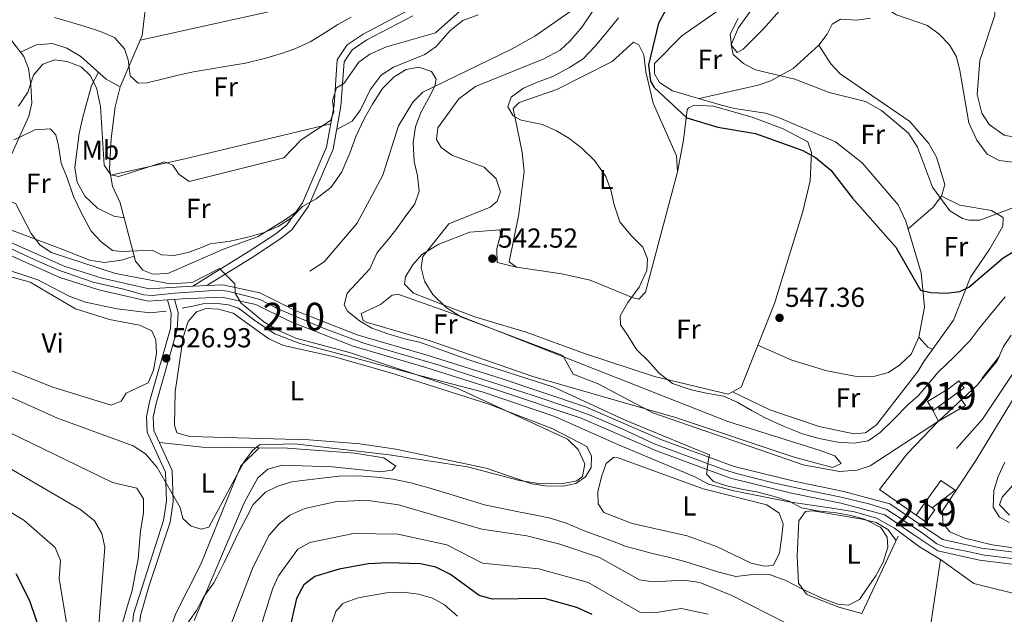
# Model space of a CAD drawing. Extents: x 588042 to 595002, y 650540 to 655256.
# Drawn here: x 592332 to 592691, y 650903 to 651120 of the extents above; entities that cross this region are included whole.
import ezdxf
from ezdxf.enums import TextEntityAlignment as Align

# ---------------------------------------------------------------- set-up
doc = ezdxf.new("R2010")
doc.units = 0
doc.header["$MEASUREMENT"] = 0
doc.linetypes.add('DGN Style 3', pattern=[110.08110400000001, 78.62936, -31.45174400000001])
doc.linetypes.add('DGN Style 4', pattern=[125.88560536000001, 62.90348800000001, -31.45174400000001, 0.07862936000000001, -31.45174400000001])
for name, color, linetype in [('Nivel 11', 7, 'Continuous'), ('Nivel 15', 7, 'Continuous'), ('Nivel 16', 7, 'Continuous'), ('Nivel 21', 7, 'Continuous'), ('Nivel 23', 7, 'Continuous'), ('Nivel 36', 7, 'Continuous'), ('Nivel 37', 7, 'Continuous'), ('Nivel 4', 7, 'Continuous'), ('Nivel 41', 7, 'Continuous'), ('Nivel 48', 7, 'Continuous'), ('Nivel 5', 7, 'Continuous'), ('Nivel 52', 7, 'Continuous'), ('Nivel 54', 7, 'Continuous'), ('Nivel 7', 7, 'Continuous')]:
    doc.layers.add(name, color=color, linetype=linetype)
doc.styles.add('Style-arial', font='arial.shx', dxfattribs={"bigfont": 'arialbig.shx'})
doc.styles.add('Style-arialn', font='arialn.shx', dxfattribs={"bigfont": 'arialnbig.shx'})

# ---------------------------------------------------------------- blocks, each defined once
blk = doc.blocks.new('5PATER')
at = {"layer": 'Nivel 7', "linetype": 'Continuous', "lineweight": 0}
h = blk.add_hatch(color=53, dxfattribs=at)
edge = h.paths.add_edge_path()
edge.add_ellipse((0, 0), major_axis=(-1.095731442945027, -1.110710700472634), ratio=0.9994222409660316, start_angle=0, end_angle=360)

msp = doc.modelspace()

# ---------------------------------------------------------------- linework, layer by layer
at = {"layer": 'Nivel 11', "color": 142, "linetype": 'DGN Style 3', "lineweight": 13}
for points in [[(592607.1200000001, 651195.1200000001, 545.039), (592595.3160000001, 651167.3589999999, 544.498), (592590.1499999999, 651159.5700000001, 544.109), (592586.3389999999, 651156.3360000001, 543.931), (592571.996, 651148.2080000001, 541.79), (592551.25, 651135.6799999999, 540.2), (592519.993, 651113.9040000001, 537.432), (592511.48, 651109.0900000001, 536.669), (592479.24, 651093.47, 534.989), (592475.6229999999, 651089.8090000001, 534.912), (592470.337, 651081.2450000001, 534.9350000000001), (592464.6399999999, 651063.25, 534.059), (592455.31, 651045.8, 532.57), (592443.257, 651031.6470000001, 531.735), (592438.1000000001, 651028.3400000001, 530.9)], [(592131.1499999999, 651044.3459999999, 524.904), (592139.4610000001, 651042.1030000001, 524.909), (592148.652, 651040.632, 525), (592161.244, 651039.1610000001, 525), (592169.7, 651038.2409999999, 525.014), (592180.6370000001, 651038.057, 525), (592190.5959999999, 651038.288, 525), (592205.3019999999, 651039.024, 525), (592226.8090000001, 651041.598, 525), (592239.8600000001, 651043.253, 525), (592251.808, 651044.3570000001, 525), (592263.1529999999, 651045.0959999999, 525), (592267.7490000001, 651044.7280000001, 525), (592290.3589999999, 651039.9469999999, 525), (592304.513, 651035.717, 527.216), (592321.138, 651030.7860000001, 527.687), (592331.9839999999, 651027.476, 528.499), (592338.969, 651025.085, 530), (592350.3659999999, 651019.2010000001, 530), (592356.2479999999, 651016.994, 530), (592367.8289999999, 651014.6030000001, 529.429), (592379.777, 651013.132, 528.663), (592385.659, 651013.6840000001, 528.846)], [(592391.541, 651014.787, 528.956), (592395.402, 651015.523, 529.166), (592399.0290000001, 651016.4439999999, 529.404), (592403.257, 651016.628, 529.595), (592408.4040000001, 651016.0760000001, 529.753), (592412.0800000001, 651014.7890000001, 529.8100000000001), (592418.514, 651010.007, 529.849), (592425.2320000001, 651005.4380000001, 530), (592434.423, 651001.9439999999, 530), (592453.3559999999, 650996.979, 530.053), (592476.1499999999, 650990.727, 530.837), (592500.7820000001, 650984.29, 531.682), (592527.3500000001, 650975.308, 532.613), (592550.5120000001, 650965.01, 532.717), (592578.0220000001, 650953.463, 535), (592583.3530000001, 650950.7039999999, 535), (592592.544, 650948.314, 535), (592612.5800000001, 650944.2679999999, 535), (592627.47, 650942.061, 535.498), (592636.477, 650940.5900000001, 535.475), (592644.565, 650938.3840000001, 535.666), (592651.122, 650934.7250000001, 535.927), (592660.129, 650927.9210000001, 537.645), (592667.8489999999, 650923.324, 537.8290000000001)], [(592694.78, 650991.8400000001, 539.46), (592683.1300000001, 650974.3999999999, 539.83), (592673.73, 650963.69, 539.27)], [(592705.5700000001, 650766.19, 539.75), (592678.6410000001, 650785.3570000001, 539.0070000000001), (592667.1300000001, 650795.3999999999, 538.82), (592662.3999999999, 650800.26, 538.63), (592656.4569999999, 650809.878, 538.269), (592654.6200000001, 650816.47, 537.89), (592653.6799999999, 650828.52, 537.7), (592658.74, 650867.4029999999, 536.213), (592661.1200000001, 650879.51, 536.21), (592664.1769999999, 650898.9850000001, 536.736), (592667.8489999999, 650923.324, 537.8290000000001)], [(592706.084, 650908.06, 540), (592679.9820000001, 650914.497, 537.688), (592667.8489999999, 650923.324, 537.8290000000001)]]:
    msp.add_polyline3d(points, dxfattribs=at)
at = {"layer": 'Nivel 15', "color": 1, "linetype": 'Continuous', "lineweight": 13}
for points in [[(592663.1300000001, 650980.76, 544.219), (592670.79, 650985.3999999999, 544.219), (592674.55, 650988.3899999999, 543.659), (592676.4299999999, 650985.8300000001, 542.909), (592673.774, 650983.8289999999, 542.5840000000001), (592670.3899999999, 650981.28, 542.169), (592665.0700000001, 650977.49, 542.539), (592663.1300000001, 650980.76, 544.219)], [(592658.9199999999, 650939.48, 540.489), (592662.1100000001, 650943.97, 540.869), (592664.801, 650942.058, 540.732), (592665.835, 650941.3230000001, 540.679), (592662.645, 650936.8330000001, 540.679), (592658.9199999999, 650939.48, 540.489)]]:
    msp.add_polyline3d(points, dxfattribs=at)
at = {"layer": 'Nivel 16', "color": 1, "linetype": 'Continuous', "lineweight": 13, "elevation": 541.609, "flags": 128}
msp.add_lwpolyline([(592682.8600000001, 650989.24), (592689.29, 650997.31)], dxfattribs=at)
at = {"layer": 'Nivel 16', "color": 1, "linetype": 'Continuous', "lineweight": 13, "extrusion": (0.1026293574382199, -0.2092400065139073, 0.9724637960694877), "elevation": -74858.53248884776, "flags": 128}
msp.add_lwpolyline([(818774.5828552344, 314683.5614933433), (818785.8647986993, 314684.3767550541), (818784.9991165912, 314689.954861497)], dxfattribs=at)
at = {"layer": 'Nivel 16', "color": 1, "linetype": 'Continuous', "lineweight": 13, "extrusion": (0.09985796465523701, -0.1829933036505061, 0.9780295689364341), "elevation": -59412.12239701812, "flags": 128}
msp.add_lwpolyline([(832072.608618936, 281334.7563391384), (832072.608618936, 281330.2951845793)], dxfattribs=at)
at = {"layer": 'Nivel 16', "color": 1, "linetype": 'Continuous', "lineweight": 13, "extrusion": (-0.005057357434005033, -0.01077121711604694, 0.9999291995024567), "elevation": -9472.781229629585, "flags": 128}
msp.add_lwpolyline([(592647.5700682346, 650867.5542517086), (592634.3183613138, 650839.3326145364)], dxfattribs=at)
at = {"layer": 'Nivel 16', "color": 1, "linetype": 'Continuous', "lineweight": 13}
for points in [[(592658.9199999999, 650939.48, 540.679), (592645.6300000001, 650948.74, 539.559), (592655.73, 650961.72, 539.75), (592667.1599999999, 650973.6599999999, 540.489)], [(592662.1100000001, 650943.97, 540.679), (592667.99, 650952.03, 540.489), (592673.23, 650948.51, 540.869), (592664.801, 650942.058, 540.679)]]:
    msp.add_polyline3d(points, dxfattribs=at)
at = {"layer": 'Nivel 21', "color": 7, "linetype": 'Continuous', "lineweight": 0}
for points in [[(592474.217, 651123.4240000001, 543.099), (592457.4439999999, 651114.6259999999, 542.169), (592451.6440000001, 651110.686, 541.609), (592448.0419999999, 651105.2609999999, 541.049), (592446.899, 651088.744, 539.559), (592444.1170000001, 651073.396, 537.89), (592435.369, 651053.1429999999, 535.099), (592429.6610000001, 651045.119, 533.979), (592425.706, 651041.932, 533.229), (592415.615, 651035.2849999999, 531.19), (592395.399, 651022.7849999999, 529.88)], [(592388.763, 651018.013, 528.77), (592390.0260000001, 651013.203, 528.02), (592389.7509999999, 651006.9880000001, 527.65), (592382.081, 650980.085, 527.28), (592380.986, 650975.077, 528.02), (592381.2339999999, 650970.2930000001, 528.95), (592387.9299999999, 650955.7110000001, 529.7), (592388.281, 650944.3260000001, 530.809), (592387.169, 650936.8470000001, 531.369), (592379.462, 650913.818, 532.489), (592376.311, 650902.902, 533.049), (592375.8330000001, 650898.102, 533.049), (592378.3910000001, 650887.145, 533.789), (592387.757, 650859.861, 536.4), (592387.8200000001, 650847.906, 537.14), (592384.054, 650836.2479999999, 537.52), (592376.185, 650826.7350000001, 538.26), (592367.0490000001, 650818.435, 538.82)]]:
    msp.add_polyline3d(points, dxfattribs=at)
at = {"layer": 'Nivel 21', "color": 7, "linetype": 'DGN Style 3', "lineweight": 0}
for points in [[(592475.5419999999, 651121.2960000001, 543.099), (592458.754, 651112.494, 542.169), (592453.4539999999, 651108.8940000001, 541.609), (592450.5360000001, 651104.4979999999, 541.049), (592449.379, 651088.435, 539.559), (592446.521, 651072.6840000001, 537.89), (592437.5490000001, 651051.916, 535.099), (592431.4369999999, 651043.341, 533.979), (592427.1529999999, 651039.888, 533.229), (592417.0430000001, 651033.2350000001, 531.19), (592400.5460000001, 651023.03, 529.88)], [(592386.2220000001, 651017.848, 528.77), (592387.5120000001, 651012.936, 528.02), (592387.267, 651007.3910000001, 527.65), (592379.6570000001, 650980.6950000001, 527.28), (592378.4720000001, 650975.2820000001, 528.02), (592378.764, 650969.685, 528.95), (592385.4480000001, 650955.128, 529.7), (592385.777, 650944.473, 530.809), (592384.729, 650937.432, 531.369), (592373.8470000001, 650903.3770000001, 533.049), (592373.3049999999, 650897.9369999999, 533.049), (592375.987, 650886.4539999999, 533.789), (592385.2609999999, 650859.4380000001, 536.4), (592385.318, 650848.2930000001, 537.14), (592381.824, 650837.4720000001, 537.52), (592374.3729999999, 650828.4650000001, 538.26), (592365.369, 650820.2849999999, 538.82)]]:
    msp.add_polyline3d(points, dxfattribs=at)
at = {"layer": 'Nivel 21', "color": 7, "linetype": 'Continuous', "lineweight": 13}
for points in [[(592325.807, 651040.1769999999, 527.46), (592348.466, 651030.098, 528.21), (592362.3500000001, 651025.7649999999, 528.95), (592379.507, 651021.827, 529.33), (592391.2420000001, 651022.587, 529.51), (592395.399, 651022.7849999999, 529.562), (592400.5460000001, 651023.03, 529.6270000000001), (592406.3640000001, 651023.307, 529.7), (592419.834, 651020.345, 530.07), (592432.676, 651013.97, 530.63), (592455.2760000001, 651005.111, 530.809), (592481.169, 650997.5149999999, 531.929), (592507.8060000001, 650989.1599999999, 532.859), (592538.507, 650978.906, 534.159), (592565.983, 650966.9780000001, 534.719), (592592.632, 650957.098, 535.28), (592614.5079999999, 650951.757, 535.65), (592632.557, 650948.0290000001, 536.03), (592649.3729999999, 650943.601, 536.58), (592660.1939999999, 650936.091, 537.33), (592668.6640000001, 650930.533, 538.07), (592682.7890000001, 650927.375, 538.82), (592705.3630000001, 650924.6159999999, 540.489)], [(592324.27, 651036.04, 527.46), (592346.9099999999, 651025.97, 528.21), (592361.2, 651021.51, 528.95), (592379.1499999999, 651017.3899999999, 529.33), (592386.2220000001, 651017.848, 529.433), (592388.763, 651018.013, 529.47), (592391.49, 651018.19, 529.51), (592405.99, 651018.8800000001, 529.7), (592418.3600000001, 651016.1599999999, 530.07), (592430.8899999999, 651009.94, 530.63), (592453.8500000001, 651000.94, 530.809), (592479.8899999999, 650993.3, 531.929), (592506.45, 650984.97, 532.859), (592536.9299999999, 650974.79, 534.159), (592564.3400000001, 650962.8899999999, 534.719), (592591.3400000001, 650952.8800000001, 535.28), (592613.54, 650947.46, 535.65), (592631.55, 650943.74, 536.03), (592647.5, 650939.54, 536.58), (592657.73, 650932.44, 537.33), (592666.9199999999, 650926.4099999999, 538.07), (592682.04, 650923.03, 538.82), (592704.6200000001, 650920.27, 540.489)]]:
    msp.add_polyline3d(points, dxfattribs=at)
at = {"layer": 'Nivel 23', "color": 7, "linetype": 'DGN Style 4', "lineweight": 0}
for points in [[(592326.652, 651037.6130000001, 527.511), (592337.595, 651032.5460000001, 527.875), (592346.77, 651028.4990000001, 528.179), (592359.0700000001, 651024.246, 528.811), (592370.1950000001, 651021.712, 529.133), (592377.584, 651019.729, 529.293), (592380.5689999999, 651019.4580000001, 529.23), (592388.709, 651020.2720000001, 529.47), (592404.763, 651021.358, 529.745), (592408.0190000001, 651020.996, 529.816), (592415.345, 651019.186, 529.989), (592420.138, 651017.8289999999, 530.115), (592426.1980000001, 651014.662, 530.385), (592443.22, 651007.456, 530.719), (592452.716, 651003.8360000001, 530.794), (592457.6910000001, 651002.0260000001, 530.945), (592466.8260000001, 650999.402, 531.338), (592485.186, 650994.064, 532.091), (592498.156, 650989.844, 532.545), (592519.4099999999, 650983.058, 533.38), (592532.8090000001, 650978.568, 533.948), (592540.2250000001, 650975.8530000001, 534.2090000000001), (592551.8929999999, 650970.8770000001, 534.447)], [(592551.8929999999, 650970.8770000001, 534.447), (592563.469, 650965.4469999999, 534.686), (592572.7849999999, 650962.0090000001, 534.879), (592589.186, 650955.8910000001, 535.223), (592593.5279999999, 650954.6240000001, 535.306), (592606.913, 650951.186, 535.5310000000001), (592621.565, 650948.0190000001, 535.808), (592631.649, 650945.9469999999, 536.022), (592641.7790000001, 650943.594, 536.354), (592648.291, 650941.513, 536.576), (592652.0900000001, 650939.0700000001, 536.845), (592661.629, 650932.594, 537.552), (592666.5120000001, 650928.9739999999, 537.976), (592669.497, 650927.7080000001, 538.162), (592677.185, 650926.26, 538.548), (592683.878, 650924.8119999999, 538.9300000000001), (592700.7209999999, 650922.8289999999, 540)]]:
    msp.add_polyline3d(points, dxfattribs=at)
at = {"layer": 'Nivel 36', "color": 92, "linetype": 'Continuous', "lineweight": 0, "extrusion": (0.2091565482339814, -0.9652773215286816, 0.1565031337490099), "elevation": -504519.0467096117, "flags": 128}
msp.add_lwpolyline([(716824.8228845487, 80497.66132926097), (716872.7814701381, 80499.34811473897), (716938.6766105806, 80494.93270569359)], dxfattribs=at)
at = {"layer": 'Nivel 36', "color": 92, "linetype": 'Continuous', "lineweight": 0, "extrusion": (-0.2181958726063488, 0.9488072582225734, 0.2283754538511461), "elevation": 488605.1067272781, "flags": 128}
msp.add_lwpolyline([(-723212.1511521898, -114060.1007174033), (-723239.8265015646, -114058.7592670787), (-723294.5381421009, -114060.8669669761)], dxfattribs=at)
at = {"layer": 'Nivel 36', "color": 92, "linetype": 'Continuous', "lineweight": 0, "extrusion": (-0.1901163878294517, -0.4306633025177106, 0.8822612305565855), "elevation": -392554.0355239222, "flags": 128}
msp.add_lwpolyline([(279272.3780881063, 736858.8541256189), (279276.8317922018, 736856.498361236), (279278.699171116, 736856.4749947721)], dxfattribs=at)
at = {"layer": 'Nivel 36', "color": 92, "linetype": 'Continuous', "lineweight": 0}
for points in [[(592695.4299999999, 651225.3600000001, 560.119), (592682.81, 651202.94, 560.679), (592655.69, 651163.6499999999, 562.539), (592649.3400000001, 651151.8999999999, 562.539), (592648.22, 651146.71, 562.539), (592649.69, 651144.1100000001, 562.539), (592653.04, 651142, 562.349), (592670.48, 651135.72, 562.719), (592680.9269999999, 651131.0279999999, 563.46), (592684.3800000001, 651128.53, 563.28), (592687.719, 651124.8770000001, 564.024), (592687.6000000001, 651121.55, 564.03), (592682.1699999999, 651104.96, 563.099), (592681.22, 651092.6000000001, 562.719), (592682.8600000001, 651085.8700000001, 562.719), (592685.6059999999, 651081.719, 562.719), (592691.03, 651077.8200000001, 562.909), (592696.71, 651076.79, 562.909)], [(592390.747, 651219.865, 571.975), (592387.52, 651199.21, 567.309), (592385.8600000001, 651183.52, 561.169), (592384.3800000001, 651169.53, 558.57), (592380.19, 651145.22, 554.099), (592378.4099999999, 651126.47, 549.26), (592376.94, 651114.1200000001, 547.21), (592368.98, 651095.3800000001, 544.049), (592367.1100000001, 651088.1399999999, 543.119), (592365.6000000001, 651076.6100000001, 541.07), (592365.02, 651065.53, 539.96), (592366.1200000001, 651059.2, 538.84), (592368.9099999999, 651053.22, 538.09), (592374.52, 651031.9199999999, 534.369), (592377.25, 651028.6000000001, 533.63), (592380.8899999999, 651027.19, 533.07), (592386.3, 651027.49, 532.88), (592406.54, 651036.3600000001, 533.07), (592419.25, 651040.8600000001, 534.19), (592429.1200000001, 651047.1599999999, 535.859), (592432.9820000001, 651049.787, 534.63)], [(592594.1329999999, 651120.355, 555.28), (592591.2490000001, 651114.648, 555.28), (592591.7, 651110.44, 555.28), (592593.81, 651107.95, 555.84), (592595.9299999999, 651109.1499999999, 556.21), (592603.3999999999, 651116.5, 556.95), (592614.8859999999, 651129.6410000001, 557.69)], [(592601.2579999999, 651001.2949999999, 547.46), (592613.6950000001, 650995.875, 548.3770000000001), (592626.3899999999, 650991.99, 548.39), (592637.2080000001, 650989.953, 548.029), (592643.96, 650990.04, 548.02), (592648.8800000001, 650991.44, 548.02), (592653.0590000001, 650994.1710000001, 548.02), (592657.1680000001, 650998.084, 548.158), (592659.95, 651004.29, 548.95), (592662.01, 651015.185, 550.107), (592660.7960000001, 651027.6969999999, 552.118), (592655.1799999999, 651046.56, 553.789), (592652.45, 651052.4299999999, 553.979), (592639.3300000001, 651067.71, 554.349), (592629.6300000001, 651075.3800000001, 554.159), (592608.79, 651084.23, 553.979), (592604.0519999999, 651085.8189999999, 553.793), (592592.777, 651087.548, 552.681), (592587.592, 651088.8940000001, 552.658), (592570.1399999999, 651094, 552.859), (592565.3999999999, 651096.97, 552.859), (592563.6699999999, 651100.22, 552.859), (592563.6300000001, 651103.8800000001, 552.669), (592573.6399999999, 651113.95, 553.229), (592588.8200000001, 651124.6100000001, 553.419)], [(592499.3500000001, 651121.6399999999, 539.65), (592493.8, 651119.5700000001, 539.09), (592489.2, 651115.9299999999, 538.71), (592484.06, 651110.0800000001, 538.53), (592479.979, 651107.156, 538.53), (592468.5789999999, 651102.6100000001, 538.165), (592464.0320000001, 651099.686, 538.159), (592460.031, 651094.365, 538.159), (592456.45, 651087.0800000001, 538.159), (592453.4979999999, 651082.9310000001, 538.467), (592447.834, 651079.923, 538.53)], [(592642.31, 651120.3899999999, 559.559), (592637.3600000001, 651119.6869999999, 559.374), (592631.3700000001, 651120.0800000001, 559.19), (592628.3500000001, 651118.21, 558.26), (592626.54, 651114.6200000001, 557.51), (592623.48, 651110.6000000001, 556.4), (592614.19, 651102.1399999999, 555.65), (592606.03, 651097.5700000001, 554.53), (592601.355, 651095.9920000001, 554.04), (592579.943, 651091.132, 551.739)], [(592327.0700000001, 651115.3200000001, 544.979), (592333.8, 651106.48, 541.63), (592335.5590000001, 651102.0530000001, 540.067), (592336.3470000001, 651096.067, 538.746), (592336.69, 651089.46, 537.349), (592335.592, 651084.7450000001, 536.081), (592324.73, 651060.79, 531.77)], [(592368.98, 651095.3800000001, 544.049), (592363.8500000001, 651098.19, 543.859), (592354.6200000001, 651106.47, 542.75), (592349.47, 651109.55, 542.559), (592344.29, 651111.27, 542.369), (592338.48, 651110.72, 542.369), (592332.5819999999, 651108.0800000001, 542.235)], [(592510.6300000001, 651031.75, 544.109), (592514.22, 651049.0800000001, 542.809), (592516.183, 651064.605, 543.0790000000001), (592515.46, 651071.6200000001, 543.739), (592512.1200000001, 651087.5700000001, 545.599), (592514.3200000001, 651089.71, 545.599), (592528.003, 651094.406, 546.327), (592548.155, 651104.662, 548.359), (592555.98, 651111.6599999999, 548.76), (592557.9299999999, 651110.77, 549.14), (592559.8, 651107.05, 548.95), (592560.44, 651100.8500000001, 548.76), (592563.1499999999, 651089.49, 548.39), (592571.5860000001, 651070.253, 546.419), (592572.0249999999, 651064.469, 546.017), (592560.3800000001, 651020.6300000001, 545.409), (592557.95, 651018.0700000001, 545.409), (592555.8600000001, 651018.53, 545.409), (592540.2150000001, 651024.9979999999, 544.868), (592529.878, 651027.345, 544.488), (592513.3899999999, 651029.74, 544.109), (592510.6300000001, 651031.75, 544.109)], [(592623.48, 651110.6000000001, 557.33), (592627.8600000001, 651103.8300000001, 557.14), (592631.2409999999, 651100.1499999999, 557.01), (592656.6200000001, 651082.75, 556.4), (592663.5390000001, 651074.7930000001, 556.227), (592666.362, 651069.777, 556.02), (592669.392, 651059.831, 555.667), (592668.22, 651055.56, 555.09), (592665.2010000001, 651051.601, 554.565), (592656.0179999999, 651043.746, 552.489)], [(592361.004, 651100.743, 543.516), (592358.4299999999, 651095.8800000001, 542.02), (592355.3700000001, 651084.3200000001, 538.489), (592353.95, 651078.4299999999, 537.559), (592352.3800000001, 651066.05, 535.88), (592353.23, 651060.69, 535.51), (592356.0700000001, 651055.5800000001, 535.7), (592360.6399999999, 651051.28, 536.07), (592366.5800000001, 651048.3300000001, 536.44), (592370.348, 651047.76, 537.135)], [(592572.0249999999, 651064.469, 546.719), (592574.172, 651075.977, 550.319), (592575.483, 651086.996, 550.977), (592576.01, 651087.8, 551), (592578.26, 651088.73, 551.179), (592585.0700000001, 651088.4099999999, 551.179), (592599.1699999999, 651084.4099999999, 551), (592610.5, 651080.19, 551), (592619.443, 651075.419, 550.642), (592620.78, 651071.56, 550.25), (592620.2919999999, 651061.2, 549.5840000000001), (592617.6699999999, 651049.962, 548.8530000000001), (592607.3700000001, 651016.56, 547.83), (592595.1699999999, 650986.0900000001, 546.53), (592590.44, 650983.44, 546.349), (592563.6599999999, 650989.8700000001, 545.409), (592538.1399999999, 650998.27, 544.299), (592516.8800000001, 651006.0800000001, 542.44), (592498.48, 651011.483, 541.471), (592491.31, 651014.25, 540.2), (592475.79, 651020.28, 539.09), (592472.53, 651023.51, 539.09), (592472.95, 651026.22, 539.27), (592475.4709999999, 651030.4439999999, 540.147), (592478.8740000001, 651034.409, 541.093), (592485.0700000001, 651038.1499999999, 542.25), (592496.3700000001, 651042.44, 542.44), (592507.328, 651043.344, 542.792), (592507.56, 651041.48, 543.369), (592506.1399999999, 651036.52, 543.179), (592506.3360000001, 651031.5050000001, 543.177), (592513.3899999999, 651029.74, 543.739)], [(592668.22, 651055.56, 554.909), (592674.9099999999, 651052.28, 555.28), (592686.3700000001, 651050.44, 554.909), (592690.6300000001, 651047.8940000001, 554.216), (592690.54, 651044.74, 553.599), (592685.814, 651036.371, 551.84), (592678.81, 651026.1000000001, 550.809), (592672.54, 651010.46, 549.32), (592661.73, 650995.4299999999, 547.65), (592659.6399999999, 650991.72, 546.53), (592644.53, 650972.3300000001, 546.53), (592640.493, 650969.4029999999, 546.154), (592636.29, 650968.99, 546.349), (592623.5700000001, 650971.69, 547.09), (592605.693, 650977.7380000001, 547.09), (592592.0020000001, 650984.315, 546.349)], [(592314.0449999999, 651050.4169999999, 530.423), (592319.8800000001, 651048.1499999999, 530.419), (592324.6300000001, 651045.8899999999, 528.929), (592329.99, 651043.03, 528.929), (592347.03, 651036.51, 531.909), (592357.9199999999, 651032.3500000001, 532.659), (592363.1200000001, 651031.47, 533.21), (592369.3899999999, 651032.3, 533.77), (592374.0290000001, 651033.784, 534.694)], [(592326.8600000001, 651026.8899999999, 525.789), (592336.0800000001, 651024.25, 525.979), (592352.6499999999, 651014.56, 526.159), (592365, 651010.73, 526.53), (592375.97, 651008.6300000001, 526.719), (592380.4850000001, 651006.534, 526.5310000000001), (592381.94, 651003.26, 526.719), (592382.176, 650998.253, 526.719), (592381.05, 650992.24, 526.719), (592379.085, 650987.615, 526.719), (592371.1599999999, 650983.8999999999, 526.719), (592369.25, 650980.96, 526.719), (592365.6100000001, 650979.44, 526.719), (592344.3910000001, 650986.05, 526.719), (592327.26, 650992.8200000001, 526.53), (592322.993, 650995.3500000001, 526.53), (592322.1599999999, 650998.75, 526.53), (592324.48, 651009.3800000001, 525.979), (592325.3700000001, 651024.6399999999, 525.979), (592325.8200000001, 651027.05, 525.789), (592326.8600000001, 651026.8899999999, 525.789)], [(592470.06, 651019.8800000001, 537.229), (592493.3800000001, 651011.619, 538.316), (592590.294, 650973.5279999999, 542.8100000000001), (592623.6499999999, 650963.0959999999, 542.562), (592629.3400000001, 650960.99, 542.25), (592631.5900000001, 650958.25, 541.69), (592628.47, 650956.78, 541.51), (592614.1799999999, 650960.673, 541.354), (592571.2779999999, 650974.967, 541.451), (592519.2450000001, 650989.898, 537.537), (592481.4950000001, 651003.0560000001, 535.705), (592458.531, 651009.7490000001, 536.124), (592457.44, 651010.27, 536.109), (592456.73, 651012.8400000001, 536.109), (592463.75, 651016.1699999999, 536.669), (592467.986, 651019.513, 537.082), (592470.06, 651019.8800000001, 537.229)], [(592394.3200000001, 650968.02, 527.96), (592389.5190000001, 650969.3999999999, 527.78), (592388.78, 650972.21, 527.78), (592389.01, 650984.3999999999, 527.96), (592391.8500000001, 651004.23, 528.33), (592393.71, 651010, 528.33), (592396.8, 651013.45, 528.52), (592400.22, 651014.6799999999, 528.52), (592404.74, 651014.44, 528.52), (592410.1200000001, 651012.94, 528.71), (592423.0519999999, 651003.5959999999, 528.516), (592428.429, 651001.21, 528.708), (592446.6000000001, 650997.21, 529.26), (592467.0800000001, 650991.44, 529.64), (592503.3, 650979.8300000001, 530.01), (592526.6200000001, 650970.885, 530.01), (592539, 650964.4099999999, 530.01), (592540.6300000001, 650960.95, 530.19), (592540.52, 650956.8200000001, 530.19), (592538.52, 650953.3999999999, 530.19), (592534.9199999999, 650950.9199999999, 530.19), (592530.3300000001, 650949.98, 530.19), (592523.8200000001, 650950.05, 530.19), (592518.889, 650950.888, 530.19), (592502.3060000001, 650956.581, 529.686), (592469.345, 650963.433, 529.313), (592456.2679999999, 650965.435, 529.08), (592437.7490000001, 650966.8360000001, 528.71), (592394.3200000001, 650968.02, 527.96)], [(592383.274, 650965.848, 529.178), (592398.9850000001, 650964.1329999999, 529.369), (592429.8600000001, 650963.77, 530.109), (592454.3800000001, 650962, 532.349), (592464.966, 650960.338, 533.054), (592469.3200000001, 650957.23, 533.65), (592468, 650955.76, 533.65), (592463.8400000001, 650955.26, 533.46), (592446.213, 650957.0549999999, 533.109), (592427.8999999999, 650957.6499999999, 532.159), (592422.69, 650956.2, 532.159), (592419.06, 650953.06, 532.349), (592414.1130000001, 650943.953, 533.356), (592395.835, 650901.0719999999, 535.431)], [(592692.9809999999, 650939.361, 546.501), (592689.3700000001, 650943.23, 546.9), (592690.31, 650946.03, 547.28), (592709.1980000001, 650967.21, 548.599)], [(592387.5660000001, 650899.014, 534.313), (592389.1780000001, 650903.5989999999, 534.071), (592398.31, 650921.6100000001, 533.09), (592410.9199999999, 650952.7, 531.039), (592412.912, 650957.3600000001, 530.817), (592419.5460000001, 650963.8910000001, 529.861)], [(592550.4099999999, 650960.3500000001, 531.46), (592581.4010000001, 650949.0590000001, 531.64), (592604.575, 650943.212, 532.184), (592609.112, 650940.192, 532.198), (592610.48, 650936.29, 532.39), (592610.06, 650931.94, 532.76), (592609.21, 650925.52, 532.76), (592606.824, 650921.125, 532.937), (592603.73, 650920.8200000001, 532.76), (592598.8570000001, 650921.95, 532.772), (592586.28, 650928.02, 532.57), (592575.54, 650931.8640000001, 531.933), (592555.51, 650936.4199999999, 531.83), (592545.1089999999, 650940.3500000001, 531.83), (592543.0800000001, 650943.6000000001, 531.83), (592543.02, 650947.95, 531.83), (592544.28, 650953.3800000001, 531.64), (592546.02, 650958.2, 531.64), (592548.81, 650960.55, 531.46), (592550.4099999999, 650960.3500000001, 531.46)], [(592639.19, 650903.6100000001, 535.469), (592630.75, 650905.9199999999, 535.469), (592620.2720000001, 650910.0660000001, 535.469), (592619.06, 650910.6499999999, 535.469), (592616.1000000001, 650914.6000000001, 535.099), (592615.557, 650924.527, 534.542), (592616.24, 650937.3600000001, 534.539), (592618.6100000001, 650940.78, 534.539), (592621.3800000001, 650940.95, 534.539), (592639.27, 650938, 534.719), (592644.3400000001, 650936.77, 534.909), (592648.6570000001, 650934.22, 534.88), (592651.6840000001, 650930.22, 535.818)]]:
    msp.add_polyline3d(points, dxfattribs=at)
at = {"layer": 'Nivel 4', "color": 30, "linetype": 'Continuous', "lineweight": 30, "elevation": 550, "flags": 128}
for points in [[(592567.69, 651123.26), (592565.0800000001, 651118.6599999999), (592561.46, 651103.4550000001), (592562.1300000001, 651097.551), (592563.47, 651095.1399999999), (592575.3899999999, 651084.1799999999), (592586.7, 651080.79), (592600.46, 651078.4299999999), (592617.71, 651072.3), (592622.3300000001, 651069.6399999999), (592627.8400000001, 651065.0800000001), (592635.7679999999, 651054.862), (592651.52, 651037.0900000001), (592660.598, 651021.3840000001), (592664.28, 651020.46), (592669.8800000001, 651020.27), (592674.838, 651020.868), (592678.1300000001, 651022.4299999999), (592690.669, 651033.179), (592696.72, 651036.7679999999)], [(592540.899, 650903.2609999999), (592535.31, 650905.76), (592523.5320000001, 650909.119), (592504.5700000001, 650908.8400000001), (592499.7450000001, 650910.105), (592489.3, 650917.8), (592483.9299999999, 650920.51), (592478.4199999999, 650921.6699999999), (592466.419, 650922.077), (592459.3500000001, 650921.6799999999), (592448.753, 650919.7490000001), (592439.8500000001, 650917.1200000001), (592435.875, 650914.101), (592433.1980000001, 650909.104), (592425.04, 650873.4909999999)], [(592317.423, 650802.3459999999), (592335.288, 650822.368), (592345.6399999999, 650838.6699999999), (592347.605, 650843.2660000001), (592349.51, 650855.72), (592347.996, 650865.9340000001), (592342.8, 650883.6399999999), (592340.45, 650894.95), (592336.06, 650908.19), (592330.996, 650918.041)]]:
    msp.add_lwpolyline(points, dxfattribs=at)
at = {"layer": 'Nivel 5', "color": 30, "linetype": 'Continuous', "lineweight": 0, "flags": 128}
for points, elevation in [([(592706.1200000001, 651219.3500000001), (592690.9450000001, 651213.8940000001), (592655.4199999999, 651174.1200000001), (592647.6300000001, 651162.1799999999), (592640.49, 651144.6599999999), (592639.398, 651139.7749999999), (592640.6499999999, 651132.74), (592643.6200000001, 651127.6699999999), (592647.3230000001, 651124.3130000001), (592651.817, 651121.639), (592663.0900000001, 651117.72), (592667.3899999999, 651114.6699999999), (592671.1599999999, 651110.6699999999), (592673.6980000001, 651106.3589999999), (592674.9439999999, 651101.3740000001), (592678.1200000001, 651082.26), (592681.0800000001, 651076.01), (592684.8400000001, 651070.9199999999), (592689.273, 651068.6070000001), (592694.308, 651067.969)], 560), ([(592605.6799999999, 651132.9299999999), (592594.1100000001, 651116.8200000001), (592591.6000000001, 651110.73), (592592.3300000001, 651107.25), (592596, 651103.8999999999), (592600.4539999999, 651101.5730000001), (592614.8200000001, 651098.23), (592627.2930000001, 651093.338), (592640.55, 651090.1200000001), (592646.3700000001, 651086.81), (592656.1399999999, 651078.56), (592659.46, 651073.45), (592664.9299999999, 651058.9099999999), (592671.283, 651050.311), (592675.8189999999, 651047.4890000001), (592678.1799999999, 651046.81), (592682.19, 651046.8300000001), (592710.9040000001, 651057.658)], 555), ([(592544.1159999999, 651127.4480000001), (592537.31, 651117.27), (592532.9299999999, 651112.23), (592529.2860000001, 651108.784), (592523.3260000001, 651105.6359999999), (592498.44, 651095.6100000001), (592492.3600000001, 651091.02), (592484.6799999999, 651080.49), (592484.1399999999, 651076.26), (592485.94, 651073.3500000001), (592489.8, 651070.5900000001), (592501.5800000001, 651066.19), (592505.9299999999, 651061.8800000001), (592507.5, 651057.24), (592506.3200000001, 651053.73), (592503.78, 651051.6399999999), (592488.74, 651045.5), (592479.1699999999, 651033.6799999999), (592478.6599999999, 651029.54), (592479.787, 651024.6869999999), (592482.7990000001, 651019.817), (592487.6799999999, 651015.0900000001), (592493.3400000001, 651011.53), (592530.2849999999, 650997.615), (592533.976, 650990.7649999999), (592543.064, 650987.1969999999), (592563.003, 650976.733), (592617.8389999999, 650957.808), (592631.0700000001, 650955.3500000001), (592637.44, 650955.8400000001), (592642.21, 650957.3430000001), (592667.1710000001, 650973.598), (592681.3700000001, 650986.8400000001)], 540), ([(592086.8899999999, 651123.3600000001), (592088.44, 651116.46), (592092.7, 651105.3200000001), (592100.1499999999, 651092.53), (592115.2380000001, 651075.4099999999), (592127.584, 651064.7050000001), (592141.476, 651057.345), (592149.78, 651055.29), (592169.655, 651053.9299999999), (592192.78, 651054.8910000001), (592213.03, 651057.97), (592223.0660000001, 651060.4299999999), (592235.24, 651066.8), (592240.118, 651065.7010000001), (592251.7, 651061.03), (592270.2150000001, 651058.456), (592306.1499999999, 651051.22), (592311.3500000001, 651050.7), (592316.264, 651051.554), (592322.0800000001, 651054.3200000001), (592326.8200000001, 651054.8500000001), (592330.9099999999, 651052.8700000001), (592336.55, 651041.95), (592339.6000000001, 651037.8300000001)], 530), ([(592331.899, 651088.3659999999), (592335.325, 651093.5160000001), (592337.3300000001, 651099.6699999999), (592340.81, 651103.6300000001), (592345.1300000001, 651105.29), (592349.5900000001, 651104.71), (592354.6699999999, 651102.6699999999), (592357.95, 651099.52), (592360.281, 651095.094), (592361.75, 651088.3), (592363.1000000001, 651066.94), (592365.5900000001, 651063.3899999999), (592368.45, 651062.81), (592385.04, 651068.0700000001), (592388.1300000001, 651066.9199999999), (592390.31, 651063.5700000001), (592394.1300000001, 651061), (592428.5700000001, 651069.5900000001), (592434.8400000001, 651076.1699999999), (592445.56, 651083.1799999999), (592446.73, 651086.28), (592446.24, 651090.5), (592447.74, 651095.1200000001), (592450.3800000001, 651096.6300000001), (592455.8800000001, 651104.3899999999), (592459.902, 651107.3589999999), (592466.03, 651110), (592483.7949999999, 651115.139), (592493.8, 651123.95)], 540), ([(592344.9550000001, 651120.6810000001), (592355.79, 651117.54), (592361.79, 651115.6399999999), (592366.8899999999, 651113.3899999999), (592370.48, 651109.29), (592371.8300000001, 651105.21), (592372.5800000001, 651099.47), (592375.51, 651096.75), (592378.8200000001, 651096.8700000001)], 545), ([(592378.8200000001, 651096.8700000001), (592384.75, 651098.3200000001), (592390.1100000001, 651099.69), (592395.6399999999, 651100.8500000001), (592400.77, 651101.79), (592407.96, 651102.9199999999), (592414.6499999999, 651104.0700000001), (592421.5700000001, 651105.69), (592427.73, 651107.56), (592432.5700000001, 651109.3200000001), (592438.1399999999, 651111.8300000001), (592442.5800000001, 651114.49), (592448.23, 651118.1399999999), (592453.1100000001, 651120.8300000001)], 545), ([(592550.48, 651120.55), (592546.3700000001, 651115.4199999999), (592542.04, 651110.26), (592537.5800000001, 651105.6000000001), (592532.71, 651102.48), (592526.6399999999, 651099.22), (592520.97, 651097.0900000001), (592515.8400000001, 651094.9199999999), (592511.4099999999, 651091.6100000001), (592510.24, 651088.2), (592512.1000000001, 651084.8700000001), (592515.04, 651083.26), (592522.8, 651081.69), (592527.8999999999, 651079.4299999999), (592532.47, 651076.75), (592537.1399999999, 651073.1000000001), (592541.8, 651068.6100000001), (592545.8999999999, 651062.74), (592547.78, 651057.46), (592548.96, 651052.4199999999), (592550.99, 651046.23), (592555.06, 651041.3500000001), (592559.3500000001, 651037), (592561.02, 651032.8400000001), (592560.78, 651028.5900000001), (592558.04, 651022.46), (592553.97, 651016.8600000001), (592551.0800000001, 651012.0700000001), (592551.26, 651008.75), (592553.94, 651004.8700000001), (592556.8600000001, 651000.1100000001), (592557.3500000001, 650999.49), (592561.21, 650995.74), (592565.3300000001, 650991.1799999999), (592570.24, 650987.3500000001), (592577, 650985.1000000001)], 545), ([(592330.1499999999, 651076.1699999999), (592332.8600000001, 651077.29), (592337.8700000001, 651079.79), (592343.4299999999, 651080.1300000001), (592345.44, 651077.9099999999), (592346.46, 651073.9299999999), (592347.44, 651067.6200000001), (592349.5900000001, 651062.3200000001), (592351.96, 651055.46), (592354.8300000001, 651049.3700000001), (592358.3899999999, 651042.8200000001), (592361.95, 651038.99), (592366.1699999999, 651035.8), (592369.3999999999, 651035.46), (592375.19, 651035.7), (592380.8899999999, 651035.8700000001), (592384.02, 651034.25), (592388.5, 651033.98), (592393.6499999999, 651035.04), (592398.55, 651036.8500000001), (592401.75, 651038.27), (592409.03, 651039.26), (592415.46, 651040.6300000001), (592421.46, 651042.3700000001), (592426.55, 651044.54), (592431.3800000001, 651047.7), (592435.4099999999, 651051.81), (592440.29, 651054.6200000001), (592445.78, 651058.9099999999), (592449.6799999999, 651064.51), (592452.6300000001, 651071.25), (592454.78, 651077.28), (592457.99, 651084), (592460.8899999999, 651089.0700000001), (592464.47, 651094.8200000001), (592468.8200000001, 651099.0700000001), (592473.1200000001, 651101.69), (592477.78, 651102.5700000001), (592482.3899999999, 651100.98), (592484.0700000001, 651098.2), (592483.5700000001, 651095.73), (592481.3400000001, 651091.1699999999), (592478.45, 651086.0900000001), (592476.5700000001, 651080.8200000001), (592475.6699999999, 651075.1200000001), (592476.0700000001, 651068.25), (592477.24, 651062.97), (592477.8800000001, 651057.4299999999), (592476.28, 651052.77), (592472.3800000001, 651047.55), (592469.3200000001, 651043.3500000001), (592466.1300000001, 651039.22), (592462.5900000001, 651035.05), (592459.8500000001, 651029.1100000001), (592455.1699999999, 651024.06), (592451.69, 651020.27), (592450.5900000001, 651015.99), (592451.78, 651013.73), (592456.0900000001, 651010.1599999999), (592460.6300000001, 651007.54), (592466.47, 651005.4099999999), (592473.04, 651003.5800000001), (592478.03, 651002.4199999999), (592495.95, 650995.95), (592526.95, 650986.06), (592552.96, 650974.04), (592576.49, 650964.26), (592583.72, 650961.3600000001), (592583.3, 650959.72), (592582.6100000001, 650954.3400000001), (592585.0800000001, 650951.74)], 535), ([(592339.6000000001, 651037.8300000001), (592343.777, 651035.071), (592367.21, 651027.3899999999), (592387.1810000001, 651023.717), (592395.19, 651024.22), (592405.1100000001, 651029.24), (592410.658, 651023.709), (592410.8700000001, 651020.24), (592413, 651016.6699999999), (592421.3090000001, 651009.7849999999), (592426.098, 651006.926), (592432.9199999999, 651003.8500000001), (592452.45, 650998.6799999999), (592492.003, 650985.503), (592531.97, 650967.1300000001), (592535.8300000001, 650963.31), (592538.24, 650958.1499999999), (592537.4299999999, 650953.51), (592535.27, 650951.94), (592530.362, 650950.9550000001), (592522.26, 650950.79), (592514.45, 650952.0700000001), (592495.466, 650957.0050000001), (592466.9780000001, 650961.413), (592432.592, 650965.4140000001), (592419.746, 650965.0590000001), (592417.1599999999, 650963), (592413.97, 650958.74), (592401.2849999999, 650935.037), (592398.5, 650934.3300000001), (592394.8200000001, 650935.4299999999), (592391.79, 650938.19), (592390.77, 650942.26), (592382.4240000001, 650956.8019999999), (592378.1840000001, 650961.7039999999), (592373.723, 650964.6410000001), (592346.1570000001, 650974.7), (592316.0179999999, 650988.1969999999)], 530), ([(592577, 650985.1000000001), (592582.5700000001, 650983.9099999999), (592588.8, 650982.71), (592593.77, 650980.6000000001), (592599.19, 650977.4199999999), (592603.99, 650974.8800000001), (592610.8800000001, 650971.7), (592617.6000000001, 650969.04), (592623.6000000001, 650967.3700000001), (592630.3200000001, 650966.01), (592636.3400000001, 650965.69), (592641.45, 650966.54), (592645.81, 650969.5800000001), (592650.75, 650974.31), (592655.9299999999, 650979.6000000001), (592659.8600000001, 650983.06), (592663.28, 650987.06), (592667.02, 650991.49), (592672.8300000001, 650997.0900000001), (592678.56, 651002.96), (592681.8200000001, 651007.31), (592686.06, 651012.53), (592691.45, 651018.8899999999)], 545), ([(592681.3700000001, 650986.8400000001), (592688.46, 650995.5800000001), (592690.76, 651000.81), (592693.5390000001, 651004.9340000001)], 540), ([(592699.19, 650989.7409999999), (592680.77, 650959.3200000001), (592668.53, 650940.96), (592668.6399999999, 650936.45), (592671.28, 650933.3400000001), (592676.72, 650930.99), (592686.6159999999, 650928.615), (592699.75, 650926.74)], 540), ([(592369.6200000001, 650899.6599999999), (592371.52, 650906.03), (592373.29, 650912.02), (592374.44, 650917.98), (592375.51, 650923.4299999999), (592375.96, 650929.54), (592376.29, 650933.6000000001), (592377.49, 650940.31), (592377.4099999999, 650945.3300000001), (592374.97, 650949.25), (592366.1810000001, 650951.372), (592315.2509999999, 650975.929)], 535), ([(592375.53, 650835.3800000001), (592377.8999999999, 650840.0800000001), (592377.919, 650849.824), (592376.531, 650855.308), (592366.77, 650872.452), (592361.54, 650887.81), (592360.78, 650894.77), (592363.31, 650927.8200000001), (592362.27, 650932.703), (592359.5730000001, 650937.301), (592354.568, 650941.3940000001), (592319.1799999999, 650961.95)], 540), ([(592691.25, 650958.71), (592688.8300000001, 650953.48), (592687.31, 650948.3700000001), (592687.01, 650942.3300000001), (592689.3300000001, 650938.71), (592692.8300000001, 650936.72)], 545), ([(592585.0800000001, 650951.74), (592589.8999999999, 650950.0900000001), (592595.97, 650948.81), (592600.94, 650947.96), (592606.9199999999, 650946.3200000001), (592612.69, 650944.52), (592617.2, 650942.04), (592623.01, 650941.01), (592629.94, 650940.29), (592635.1399999999, 650939.3400000001), (592640.1599999999, 650937.9099999999), (592646.0700000001, 650934.8800000001), (592648.44, 650931.44), (592648.5900000001, 650927.76), (592646.9199999999, 650922.3300000001), (592644.3300000001, 650917.28), (592641.1699999999, 650912.8300000001), (592638.3200000001, 650908.71), (592634.3600000001, 650906.6399999999), (592630.3899999999, 650906.99), (592624.6300000001, 650909.1499999999), (592617.0800000001, 650912.6499999999), (592611.4299999999, 650915.6399999999), (592605.56, 650917.78), (592600.52, 650917.96), (592593.3200000001, 650917.0800000001), (592587.0700000001, 650918.6499999999), (592580.9099999999, 650920.6200000001), (592574.6399999999, 650922.5), (592568.72, 650924.1100000001), (592562.8999999999, 650925.4199999999), (592557.98, 650926.8200000001), (592552.51, 650928.31), (592552.46, 650928.3500000001), (592545.3700000001, 650931), (592538.3300000001, 650933.6200000001), (592531.4299999999, 650936.51), (592525.75, 650938.3700000001), (592520.3500000001, 650939.3600000001), (592514.1200000001, 650940.6000000001), (592506.99, 650942.05), (592501.74, 650943.1799999999), (592495.3200000001, 650945.1000000001), (592490.23, 650946.72), (592481.3600000001, 650949.4299999999), (592474.8500000001, 650951.24), (592468.3899999999, 650952.52), (592462.29, 650953.21), (592455.6100000001, 650953.71), (592448.6399999999, 650953.6399999999), (592443.49, 650953.03), (592437.3, 650952.3), (592431.52, 650951.5), (592426.44, 650949.97), (592421.9299999999, 650947.77), (592417.3800000001, 650943.3300000001), (592414.81, 650938.3800000001), (592411.8, 650932.5800000001), (592409.0900000001, 650926.9299999999), (592406.8400000001, 650922.22), (592404.1300000001, 650916.8899999999), (592403.04, 650914.8300000001), (592399.55, 650909.8899999999), (592396.71, 650904.6699999999), (592393.3600000001, 650899.79)], 535), ([(592328.8999999999, 650799.48), (592333.1100000001, 650802.19), (592336.4720000001, 650807.558), (592346.6610000001, 650819.257), (592359.837, 650837.023), (592362.7520000001, 650841.673), (592363.5349999999, 650846.6159999999), (592361.209, 650853.9299999999), (592360.5460000001, 650859.8589999999), (592356.263, 650871.314), (592350.9920000001, 650890.6200000001), (592346.6510000001, 650916.3759999999), (592347.1529999999, 650922.9299999999), (592345.284, 650927.6710000001), (592333.7960000001, 650937.5590000001), (592313.1840000001, 650949.946)], 545), ([(592611.8, 650899.9299999999), (592591.851, 650910.2010000001), (592580.193, 650914.926), (592574.395, 650915.7760000001), (592563.1699999999, 650915.0900000001), (592558.193, 650915.8260000001), (592543.6140000001, 650923.9950000001), (592529.1699999999, 650928.8300000001), (592517.0800000001, 650931.9099999999), (592500.75, 650934.283), (592470.3600000001, 650943.1510000001), (592458.46, 650944.8800000001), (592447.22, 650944.31), (592436.1969999999, 650941.8770000001), (592430.72, 650939.4299999999), (592426.815, 650936.31), (592423.277, 650932.19), (592417.432, 650920.646), (592404.8700000001, 650888.1499999999)], 540), ([(592583.2380000001, 650903.3119999999), (592573.3260000001, 650905.408), (592563.45, 650903.815), (592558.3430000001, 650904.101), (592539.462, 650914.8770000001), (592521.4340000001, 650919.8840000001), (592500.9539999999, 650921.96), (592488.0009999999, 650928.645), (592470.1229999999, 650932.473), (592453.9480000001, 650932.7039999999), (592438.023, 650929.4979999999), (592433.635, 650927.0619999999), (592426.6529999999, 650917.3729999999), (592424.51, 650912.852), (592416.2420000001, 650886.442)], 545), ([(592491.8200000001, 650902.6599999999), (592487.0800000001, 650906.81), (592482.696, 650909.213), (592477.692, 650910.658), (592472.142, 650911.419), (592466.0220000001, 650911.1229999999), (592455.6300000001, 650909.28), (592450.9240000001, 650907.656), (592449.9199999999, 650907.0700000001), (592447.5700000001, 650904.3), (592443.979, 650893.967)], 555)]:
    msp.add_lwpolyline(points, dxfattribs=dict(at, elevation=elevation))
at = {"layer": 'Nivel 52', "color": 1, "linetype": 'Continuous', "lineweight": 13}
for points in [[(592663.1300000001, 650980.76, 544.219), (592665.0700000001, 650977.49, 542.539), (592670.3899999999, 650981.28, 542.169), (592673.774, 650983.8289999999, 542.5840000000001), (592676.4299999999, 650985.8300000001, 542.909), (592674.55, 650988.3899999999, 543.659), (592670.79, 650985.3999999999, 544.219)], [(592658.9199999999, 650939.48, 540.489), (592662.645, 650936.8330000001, 540.679), (592665.835, 650941.3230000001, 540.679), (592664.801, 650942.058, 540.732), (592662.1100000001, 650943.97, 540.869)]]:
    msp.add_polyline3d(points, close=True, dxfattribs=at)
at = {"layer": 'Nivel 54', "color": 33, "linetype": 'Continuous', "lineweight": 0}
for points in [[(592705.3630000001, 650924.6159999999, 540.489), (592682.7890000001, 650927.375, 538.82), (592668.6640000001, 650930.533, 538.07), (592660.1939999999, 650936.091, 537.33), (592649.3729999999, 650943.601, 536.58), (592632.557, 650948.0290000001, 536.03), (592614.5079999999, 650951.757, 535.65), (592592.632, 650957.098, 535.28), (592565.983, 650966.9780000001, 534.719), (592538.507, 650978.906, 534.159), (592507.8060000001, 650989.1599999999, 532.859), (592481.169, 650997.5149999999, 531.929), (592455.2760000001, 651005.111, 530.809), (592432.676, 651013.97, 530.63), (592419.834, 651020.345, 530.07), (592406.3640000001, 651023.307, 529.7), (592400.5460000001, 651023.03, 529.6270000000001), (592395.399, 651022.7849999999, 529.562), (592391.2420000001, 651022.587, 529.51), (592379.507, 651021.827, 529.33), (592362.3500000001, 651025.7649999999, 528.95), (592348.466, 651030.098, 528.21), (592325.807, 651040.1769999999, 527.46)], [(592324.27, 651036.04, 527.46), (592346.9099999999, 651025.97, 528.21), (592361.2, 651021.51, 528.95), (592379.1499999999, 651017.3899999999, 529.33), (592386.2220000001, 651017.848, 529.433), (592388.763, 651018.013, 529.47), (592391.49, 651018.19, 529.51), (592405.99, 651018.8800000001, 529.7), (592418.3600000001, 651016.1599999999, 530.07), (592430.8899999999, 651009.94, 530.63), (592453.8500000001, 651000.94, 530.809), (592479.8899999999, 650993.3, 531.929), (592506.45, 650984.97, 532.859), (592536.9299999999, 650974.79, 534.159), (592564.3400000001, 650962.8899999999, 534.719), (592591.3400000001, 650952.8800000001, 535.28), (592613.54, 650947.46, 535.65), (592631.55, 650943.74, 536.03), (592647.5, 650939.54, 536.58), (592657.73, 650932.44, 537.33), (592666.9199999999, 650926.4099999999, 538.07), (592682.04, 650923.03, 538.82), (592704.6200000001, 650920.27, 540.489)]]:
    msp.add_polyline3d(points, dxfattribs=at)

# ---------------------------------------------------------------- block references
at = {"layer": 'Nivel 7', "color": 53, "linetype": 'Continuous', "lineweight": 0}
for p in [(592504.56, 651032.8400000001, 542.52), (592609.19, 651011.28, 547.359), (592385.72, 650996.54, 526.929)]:
    msp.add_blockref('5PATER', p, dxfattribs=at)

# ---------------------------------------------------------------- texts
at = {"layer": 'Nivel 37', "color": 92, "linetype": 'Continuous', "lineweight": 0, "style": 'Style-arialn'}
for s, p in [('Fr', (592583.8305157062, 651105.430001, 553.7)), ('Fr', (592407.3805157063, 651095.4200009999, 544.016)), ('Fr', (592643.1705157063, 651078.1000009999, 554.703)), ('Mb', (592361.7108623525, 651072.3600009999, 539.696)), ('Fr', (592339.1305157063, 651060.3100009998, 532.499)), ('L', (592546.0121597834, 651061.6600009999, 544.984)), ('Fr', (592397.4205157063, 651051.1500009999, 537.8340000000001)), ('Fr', (592673.4605157063, 651037.220001, 553.2)), ('Fr', (592487.4205157063, 651009.020001, 538.2570000000001)), ('Fr', (592576.0005157064, 651007.1700009999, 545.893)), ('Vi', (592344.3255199557, 651002.1100009999, 526.39)), ('L', (592433.3221597834, 650984.760001, 528.723)), ('Fr', (592634.0905157062, 650982.1400009999, 547.516)), ('L', (592400.8621597835, 650951.1200009999, 529.659)), ('L', (592576.3221597834, 650942.790001, 531.743)), ('L', (592636.1721597833, 650925.240001, 534.8100000000001))]:
    msp.add_text(s, height=7.000002, dxfattribs=at).set_placement(p, align=Align.MIDDLE_CENTER)
at = {"layer": 'Nivel 41', "color": 7, "linetype": 'Continuous', "lineweight": 0, "style": 'Style-arial'}
for s, p in [('542.52', (592506.612, 651036.8400000001, 542.52)), ('547.36', (592611.176, 651015.28, 547.359)), ('526.93', (592387.706, 651000.54, 526.929))]:
    msp.add_text(s, height=7.000002, dxfattribs=at).set_placement(p)
at = {"layer": 'Nivel 48', "color": 7, "linetype": 'Continuous', "lineweight": 0, "style": 'Style-arialn'}
msp.add_text('210', height=10.000002, dxfattribs=at).set_placement((592432.2356600079, 651011.763001, 530.634), align=Align.MIDDLE_CENTER)
at = {"layer": 'Nivel 48', "color": 1, "linetype": 'Continuous', "lineweight": 0, "style": 'Style-arialn'}
for p in [(592669.6546600079, 650982.8640009998, 542.033), (592662.3786600081, 650940.402001, 538.626)]:
    msp.add_text('219', height=10.000002, dxfattribs=at).set_placement(p, align=Align.MIDDLE_CENTER)

doc.saveas('drawing.dxf')
